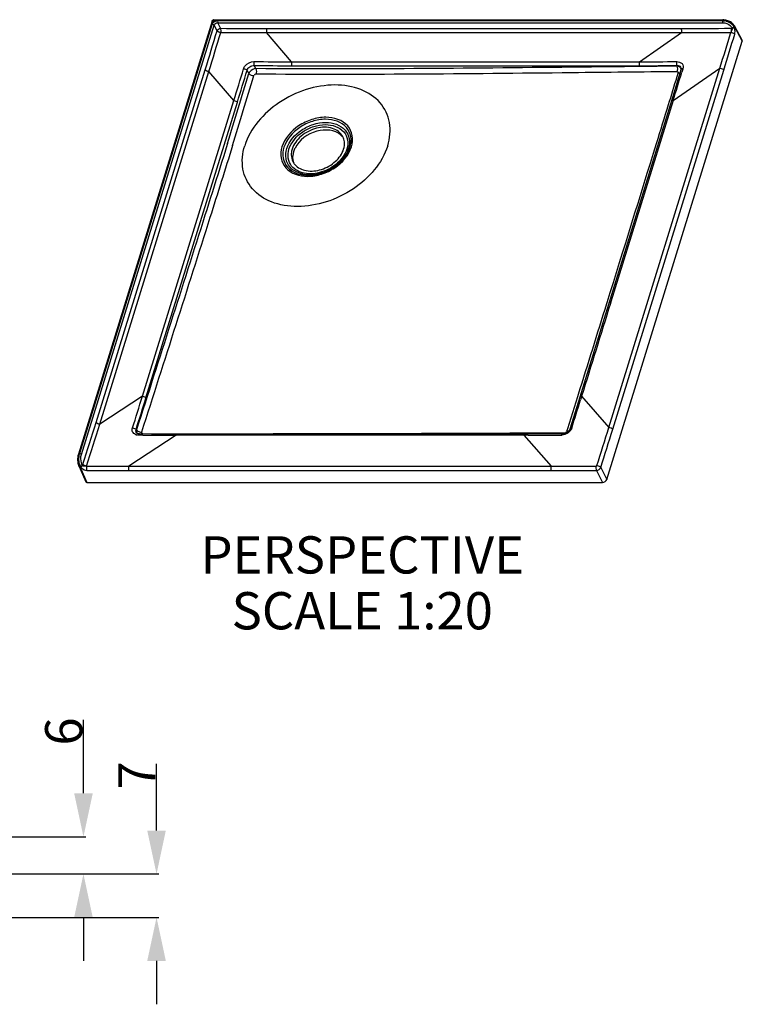
# Model space of a CAD drawing. Units: millimetres. Extents: x -404 to 372, y 97 to 263.
# Drawn here: x 314 to 372, y 117 to 196 of the extents above; entities that cross this region are included whole.
import ezdxf

# ---------------------------------------------------------------- set-up
doc = ezdxf.new("R2010")
doc.units = ezdxf.units.MM
doc.header["$LTSCALE"] = 23.1
doc.header["$PDMODE"] = 3
doc.header["$PDSIZE"] = 8
doc.layers.get('0').update_dxf_attribs({"linetype": 'CONTINUOUS'})
doc.layers.get('Defpoints').update_dxf_attribs({"linetype": 'CONTINUOUS'})
doc.layers.add('06___PRT_ALL_SURFS', color=7, linetype='CONTINUOUS')
doc.styles.get("Standard").update_dxf_attribs({"font": 'ARIAL.TTF'})
doc.dimstyles.new('DIMSTYLE_2', dxfattribs={"dimtxt": 3, "dimasz": 3.5, "dimexe": 0.18, "dimexo": 0.0625, "dimgap": 0.09, "dimtad": 1, "dimlfac": 2, "dimdsep": 46, "dimtxsty": 'Standard', "dimblk": '_FILLED', "dimblk1": '_FILLED', "dimblk2": '_FILLED', "dimcen": 0.09, "dimadec": 0, "dimazin": 0, "dimtp": 0.01, "dimtm": 0.01, "dimtfac": 1, "dimtofl": 0, "dimtmove": 0, "dimatfit": 3, "dimldrblk": '_FILLED', "dimfxl": 0, "dimtolj": 1, "dimarcsym": 0})

# ---------------------------------------------------------------- blocks, each defined once
blk = doc.blocks.new('_FILLED')
at = {"color": 0, "linetype": 'ByBlock'}
blk.add_solid([(0, 0), (-1, 0.214), (-1, -0.214)], dxfattribs=at)
blk = doc.blocks.new('*D5')
at = {"color": 0, "linetype": 'Continuous', "lineweight": -2}
for p, q in [((324.583, 130.968), (324.583, 136.348)), ((290.346, 127.468), (324.763, 127.468)), ((290.346, 123.968), (324.763, 123.968)), ((324.583, 120.468), (324.583, 116.968))]:
    blk.add_line(p, q, dxfattribs=at)
at = {"layer": 'Defpoints', "color": 0, "linetype": 'Continuous'}
for p in [(290.283, 127.468), (290.283, 123.968), (324.583, 123.968)]:
    blk.add_point(p, dxfattribs=at)
at = {"color": 0, "linetype": 'Continuous', "lineweight": -2, "xscale": 3.5, "yscale": 3.5, "zscale": 3.5}
for p, rotation in [((324.583, 127.468), 270), ((324.583, 123.968), 90)]:
    blk.add_blockref('_FILLED', p, dxfattribs=dict(at, rotation=rotation))
at = {"color": 0, "linetype": 'Continuous', "insert": (321.493, 135.408), "char_height": 3, "attachment_point": 2, "rotation": 90}
blk.add_mtext('\\A1;7', dxfattribs=at)
blk = doc.blocks.new('*D6')
at = {"color": 0, "linetype": 'Continuous', "lineweight": -2}
for p, q in [((318.697, 133.968), (318.697, 139.892)), ((293.596, 130.468), (318.877, 130.468)), ((290.346, 127.468), (318.877, 127.468)), ((318.697, 123.968), (318.697, 120.468))]:
    blk.add_line(p, q, dxfattribs=at)
at = {"layer": 'Defpoints', "color": 0, "linetype": 'Continuous'}
for p in [(293.533, 130.468), (318.697, 130.468), (290.283, 127.468)]:
    blk.add_point(p, dxfattribs=at)
at = {"color": 0, "linetype": 'Continuous', "lineweight": -2, "xscale": 3.5, "yscale": 3.5, "zscale": 3.5}
for p, rotation in [((318.697, 130.468), 270), ((318.697, 127.468), 90)]:
    blk.add_blockref('_FILLED', p, dxfattribs=dict(at, rotation=rotation))
at = {"color": 0, "linetype": 'Continuous', "insert": (315.607, 138.952), "char_height": 3, "attachment_point": 2, "rotation": 90}
blk.add_mtext('\\A1;6', dxfattribs=at)

msp = doc.modelspace()

# ---------------------------------------------------------------- linework, layer by layer
at = {"color": 0, "linetype": 'Continuous'}
for p, q in [((329.0716, 196.1968), (318.2889, 161.3041)), ((329.1528, 196.2376), (318.3702, 161.3449)), ((329.1528, 196.2376), (370.1807, 196.2376)), ((329.191, 196.2849), (370.2188, 196.2849)), ((329.5069, 196.2261), (370.1772, 196.2261)), ((329.7475, 195.6108), (329.5115, 196.0576)), ((329.5115, 196.0576), (370.1818, 196.0576)), ((370.1772, 196.2261), (370.1807, 196.2376)), ((370.9947, 195.9792), (370.9415, 196.0288)), ((318.3837, 161.3449), (329.0723, 195.9335)), ((318.5332, 161.274), (329.2218, 195.8626)), ((329.4578, 195.4158), (329.2218, 195.8626)), ((333.434, 195.5924), (366.8502, 195.5924)), ((335.4613, 192.9134), (333.4449, 195.2608)), ((333.4449, 195.2608), (366.8611, 195.2608)), ((363.4717, 192.9134), (366.8611, 195.2608)), ((370.8261, 195.614), (370.9398, 195.6153)), ((370.9398, 195.6153), (370.9317, 195.6338)), ((371.0946, 195.8455), (371.0787, 195.873)), ((371.0797, 195.726), (371.0988, 195.7879)), ((371.0797, 195.726), (371.0877, 195.7074)), ((371.0946, 195.8455), (371.7498, 194.6212)), ((371.0988, 195.7879), (371.7537, 194.5641)), ((360.8426, 159.2555), (371.7537, 194.5641)), ((335.4613, 192.9134), (363.4717, 192.9134)), ((319.719, 163.8511), (328.5012, 192.2704)), ((320.0118, 163.7093), (328.794, 192.1286)), ((330.8105, 189.7812), (328.794, 192.1286)), ((332.0183, 191.9729), (331.8773, 192.2252)), ((332.591, 192.3586), (332.45, 192.6109)), ((335.4663, 192.5974), (363.4767, 192.5974)), ((361.0144, 163.4574), (369.9557, 192.3914)), ((361.3257, 163.3048), (370.2669, 192.2388)), ((366.8189, 192.2711), (366.1813, 190.1891)), ((366.1867, 189.7812), (369.9557, 192.3914)), ((366.4837, 192.6109), (366.4903, 192.5612)), ((366.8253, 192.2954), (366.8189, 192.271)), ((366.8299, 192.3736), (366.83, 192.3734)), ((366.9415, 192.2336), (366.8899, 192.0648)), ((366.9711, 192.3305), (366.9415, 192.2336)), ((366.9775, 192.3515), (366.9711, 192.3305)), ((323.449, 165.9594), (330.8105, 189.7812)), ((323.7326, 165.8311), (331.0941, 189.6528)), ((366.1813, 190.1891), (358.6655, 165.882)), ((366.1867, 189.7812), (361.1744, 173.5612)), ((365.8244, 189.4806), (365.9039, 189.7385)), ((360.85, 173.4418), (360.8758, 173.5245)), ((361.1744, 173.5612), (361.1378, 173.4427)), ((323.449, 165.9594), (320.0118, 163.7093)), ((357.7017, 163.3672), (358.5045, 165.9324)), ((358.6655, 165.882), (357.8651, 163.3162)), ((358.5045, 165.9324), (358.5663, 166.1299)), ((358.7853, 165.8449), (358.7335, 165.6776)), ((358.8219, 165.9632), (358.7853, 165.8449)), ((358.8219, 165.9632), (361.0144, 163.4574)), ((326.164, 162.8272), (322.342, 160.3252)), ((322.9661, 163.2492), (322.9328, 163.2808)), ((323.0055, 162.9837), (322.9883, 162.998)), ((323.0363, 162.9647), (323.0055, 162.9837)), ((323.0748, 162.9483), (323.0363, 162.9647)), ((323.0432, 162.946), (323.0438, 162.9454)), ((323.2218, 162.8334), (323.148, 162.8338)), ((323.4837, 162.8322), (323.2218, 162.8334)), ((324.1776, 162.9207), (323.2222, 162.9253)), ((323.4693, 162.9509), (326.239, 162.9473)), ((346.2987, 162.9167), (324.1776, 162.9207)), ((345.2359, 162.8272), (326.164, 162.8272)), ((345.3106, 162.8272), (345.2359, 162.8272)), ((345.31, 162.9729), (345.3722, 162.9731)), ((354.8276, 162.9213), (346.2987, 162.9167)), ((354.1341, 163.0085), (354.245, 163.009)), ((354.2455, 162.8311), (354.1711, 162.831)), ((354.1711, 162.831), (356.3635, 160.3252)), ((354.507, 162.8312), (354.2455, 162.8311)), ((357.2694, 162.9305), (354.8276, 162.9213)), ((357.2689, 163.0234), (357.4588, 163.0243)), ((357.6306, 163.14), (357.7017, 163.3672)), ((357.8557, 163.2556), (357.8555, 163.2551)), ((318.289, 161.3044), (318.2729, 161.247)), ((318.3702, 161.3449), (318.3837, 161.3449)), ((318.3207, 160.3443), (318.3205, 160.3449)), ((318.3205, 160.3449), (318.8939, 159.0655)), ((318.4036, 160.2995), (318.9768, 159.0206)), ((318.4036, 160.2995), (318.4764, 160.2995)), ((318.4867, 160.2824), (318.4764, 160.2995)), ((318.629, 160.3857), (318.6187, 160.4028)), ((318.629, 160.3857), (318.6597, 160.4818)), ((322.342, 160.3252), (356.3635, 160.3252)), ((322.3548, 159.9715), (356.3763, 159.9715)), ((360.0111, 159.9881), (360.4937, 159.0206)), ((360.36, 160.223), (360.8426, 159.2555)), ((318.9768, 159.0206), (360.4937, 159.0206))]:
    msp.add_line(p, q, dxfattribs=at)
for points in [[(370.4243, 196.2651), (370.3421, 196.2776), (370.2613, 196.284), (370.2188, 196.2848)], [(370.9415, 196.0288), (370.8813, 196.0754), (370.8149, 196.1187), (370.7433, 196.1579), (370.6674, 196.1926), (370.5879, 196.2223), (370.5066, 196.2466), (370.4243, 196.2651)], [(371.0787, 195.873), (371.0407, 195.9271), (370.9947, 195.9792)], [(366.8299, 192.3737), (366.8313, 192.3573), (366.8305, 192.3278), (366.8253, 192.2954)], [(323.2222, 162.9253), (323.1717, 162.9278), (323.1204, 162.9357), (323.0748, 162.9483)], [(357.442, 162.9569), (357.385, 162.9428), (357.3292, 162.9341), (357.2759, 162.9306), (357.2694, 162.9305)], [(357.6082, 163.0287), (357.5546, 163.0002), (357.4989, 162.9761), (357.442, 162.9569)], [(357.7468, 163.1343), (357.7049, 163.0963), (357.6585, 163.0609), (357.6082, 163.0287)], [(357.865, 163.3158), (357.8576, 163.2951), (357.8393, 163.2557), (357.8145, 163.215), (357.7835, 163.1742), (357.7468, 163.1343)], [(318.2424, 161.0836), (318.2334, 160.9966), (318.2289, 160.9076), (318.2289, 160.818), (318.2334, 160.7293), (318.2423, 160.6428), (318.2557, 160.5599)], [(318.2729, 161.247), (318.2556, 161.1675), (318.2424, 161.0836)], [(318.2557, 160.5599), (318.2733, 160.4817), (318.2952, 160.409), (318.3208, 160.3443)], [(359.9945, 160.3392), (359.9974, 160.3393), (360.0004, 160.3395), (360.0036, 160.34), (360.0069, 160.3407), (360.0104, 160.3415), (360.014, 160.3426), (360.0176, 160.344), (360.0214, 160.3456), (360.0251, 160.3476), (360.0289, 160.3498), (360.0327, 160.3523), (360.0363, 160.3552), (360.0397, 160.3584), (360.043, 160.3619), (360.046, 160.3656), (360.0485, 160.3696), (360.0507, 160.3738), (360.0525, 160.3783)]]:
    msp.add_lwpolyline(points, dxfattribs=at)
for centre, radius, start, end in [((329.5072, 195.8025), 0.4236, 90.051633, 96.25345), ((370.1578, 195.0786), 1.1487, 74.071056, 81.699738), ((370.1612, 194.9532), 1.2854, 75.715213, 82.554644), ((-23.7641, 301.1207), 368.6994, 342.828801, 343.3397), ((-23.3323, 301.2861), 368.6575, 342.776805, 343.288322), ((333.4391, 565.7), 370.1075, 269.428499, 269.999213), ((333.182, 565.4532), 370.1926, 269.469512, 270.04069), ((366.8532, 561.0333), 365.4409, 269.99954, 270.622904), ((367.1287, 560.6889), 365.4282, 269.958043, 270.581813), ((-27.7255, 315.6619), 416.3483, 342.777961, 343.193599), ((-27.6512, 315.1989), 416.483, 342.828399, 343.244131), ((335.7084, 529.1848), 336.2715, 269.444485, 269.9579), ((363.2316, 526.1833), 333.27, 270.041285, 270.557935), ((22.368, 284.7851), 322.7421, 342.880542, 343.357392), ((22.7073, 284.9458), 322.7741, 342.828605, 343.305928), ((335.4703, 528.9837), 336.3863, 269.485552, 269.999326), ((363.4775, 525.8626), 333.2652, 269.999875, 270.516851), ((-241.1814, 378.0528), 635.8791, 342.777644, 342.9929398), ((366.5111, 192.1814), 0.3679, 55.350554, 59.673115), ((366.8966, 192.2476), 0.0811, 148.922844, 163.179506), ((366.6048, 192.2703), 0.2367, 7.481544, 17.113492), ((-472.2557, 433.82), 839.8492, 342.8617862, 343.2638427), ((-500.735, 442.6165), 870.0927, 342.8573636, 343.2456412), ((338.5851, 186.0759), 1.2573, 40.951308, 47.546589), ((338.5432, 186.3449), 1.1742, 26.130595, 27.209716), ((337.0726, 185.3859), 1.6411, 162.795494, 168.403939), ((337.3233, 185.1233), 1.7919, 157.491177, 162.780757), ((337.4873, 185.0556), 1.9693, 152.619043, 157.499275), ((-4694.4005, 1750.2415), 5295.4561, 342.6775446, 342.8227236), ((336.6306, 185.4088), 1.1963, 206.209698, 220.933969), ((20.8128, 259.7788), 316.845, 342.293151, 342.776192), ((20.9077, 259.4083), 316.9537, 342.344958, 342.828105), ((-590.2677, 459.7398), 993.5169, 342.6459964, 342.7836219), ((-24.1013, 270.0932), 359.8607, 342.26626, 342.828612), ((-24.0392, 269.6805), 360.0014, 342.318191, 342.880639), ((-28.0152, 283.2946), 407.0688, 342.424962, 342.879009), ((323.1093, 163.4146), 0.5761, 246.903423, 253.220258), ((323.1297, 163.4825), 0.6469, 253.230113, 259.039645), ((323.2259, 163.1388), 0.2656, 217.269937, 226.503995), ((323.0599, 163.0801), 0.4293, 338.597991, 342.495387), ((325.8013, 691.7634), 528.9363, 269.748954, 270.039289), ((329.9191, 4531.0054), 4368.0596, 269.9517278, 270.2018824), ((353.9241, 831.4384), 668.6074, 270.0499534, 270.2801207), ((357.1885, 163.6475), 0.8085, 270.313849, 275.383951), ((357.6277, 163.5707), 0.4307, 270.390716, 276.133695), ((-27.4706, 283.4451), 406.9351, 342.373838, 342.828545), ((319.3502, 161.0471), 1.0114, 162.872468, 166.515067), ((322.0657, 563.9902), 403.665, 269.558463, 270.039213), ((356.6437, 558.9035), 398.5784, 269.959728, 270.481682), ((322.3582, 563.5884), 403.6169, 269.518419, 269.99952), ((356.3802, 558.5976), 398.626, 269.999437, 270.521883)]:
    msp.add_arc(centre, radius, start, end, dxfattribs=at)
for centre, major_axis, ratio, start_param, end_param in [((371.6386, 194.564), (0.1122, 0.0551), 0.7212875, -0.59731, 0.0229513), ((319.0071, 159.1185), (0.1122, 0.0551), 0.7212875, 3.1146996, 4.1147744), ((360.5662, 159.2556), (0.2693, 0.1321), 0.7216963, -2.1677514, -0.5972596)]:
    msp.add_ellipse(centre, major_axis=major_axis, ratio=ratio, start_param=start_param, end_param=end_param, dxfattribs=at)
for points, start_tangent, end_tangent in [([(329.0683, 196.1975), (329.0858, 196.2246), (329.1396, 196.2178)], (0.0922379, 0.995737), (0.9217594, -0.3877622)), ([(329.0716, 196.1968), (329.1751, 196.2839)], (0.2952474, 0.9554208), (0.8942087, -0.4476502)), ([(329.0723, 195.9335), (329.1713, 196.0875)], (0.2952915, 0.9554072), (0.7192521, 0.6947492)), ([(329.1912, 196.2907), (329.175, 196.2821), (329.168, 196.2372)], (-0.9611208, 0.2761283), (-0.0037038, -0.9999931)), ([(329.1713, 196.0875), (329.28, 196.1665)], (0.7192521, 0.6947492), (0.8805129, 0.4740221)), ([(329.1751, 196.2839), (329.1798, 196.2811), (329.1844, 196.2775)], (0.8942087, -0.4476502), (0.7475418, -0.6642148)), ([(329.2218, 195.8626), (329.5115, 196.0576)], (0.2681296, 0.9633829), (0.999492, -0.0318721)), ([(329.28, 196.1665), (329.4611, 196.2236)], (0.8805129, 0.4740221), (0.9941646, 0.1078734)), ([(329.5069, 196.2261), (329.5129, 196.0953)], (-0.2952474, -0.9554208), (0.9723892, -0.2333652)), ([(370.1659, 196.1715), (370.1651, 196.1254), (370.1786, 196.0971)], (-0.1184712, -0.9929575), (0.8632945, -0.5047006)), ([(370.1772, 196.2261), (370.1708, 196.201), (370.1659, 196.1715)], (-0.2952467, -0.9554211), (-0.1184712, -0.9929575)), ([(370.1772, 196.2261), (370.3236, 196.2152)], (1, 0.0002931), (0.9896543, -0.1434727)), ([(370.1786, 196.0971), (370.1808, 196.096), (370.1832, 196.0953)], (0.8632945, -0.5047006), (0.9723768, -0.2334169)), ([(370.1807, 196.2376), (370.3277, 196.2278)], (1, 0.0002202), (0.9916653, -0.1288404)), ([(370.1818, 196.0576), (370.8184, 195.7963), (370.9317, 195.6338)], (0.9999999, 0.0005407), (0.3979588, -0.9174033)), ([(370.2191, 196.2909), (370.2032, 196.2823), (370.1964, 196.2374)], (-0.9615254, 0.274716), (-0.0019233, -0.9999982)), ([(370.473, 196.1832), (370.8766, 195.977)], (0.9618082, -0.2737243), (0.7757245, -0.6310717)), ([(370.4783, 196.1989), (370.8287, 196.0528)], (0.969239, -0.2461215), (0.8519696, -0.5235913)), ([(370.8287, 196.0528), (371.0722, 195.8318)], (0.8519696, -0.5235913), (0.5614929, -0.8274815)), ([(370.8766, 195.977), (371.0524, 195.7786)], (0.7757245, -0.6310717), (0.5076742, -0.8615491)), ([(329.0723, 195.9335), (329.1864, 195.8754)], (1, 0.0000007), (-0.4290221, -0.903294)), ([(329.4578, 195.4158), (329.7475, 195.6108)], (0.3534154, 0.9354665), (0.9977733, 0.0666963)), ([(329.7545, 195.2765), (329.4578, 195.4158)], (-0.9985832, -0.0532135), (-0.5889076, 0.8082004)), ([(329.7545, 195.2765), (329.7475, 195.6108)], (0.3611994, 0.9324886), (-0.2880323, 0.9576207)), ([(333.4449, 195.2608), (333.434, 195.5924)], (0.280693, 0.9597976), (-0.3803918, 0.9248254)), ([(366.8611, 195.2608), (366.8502, 195.5924)], (0.280693, 0.9597976), (-0.3803918, 0.9248254)), ([(370.8261, 195.614), (370.8394, 195.2795)], (0.3956119, -0.9184178), (-0.2870616, -0.9579121)), ([(370.9398, 195.6153), (370.8394, 195.2795)], (0.4001859, -0.916434), (-0.2809003, -0.9597369)), ([(370.8394, 195.2795), (371.1005, 195.1869), (371.1486, 195.1292)], (0.9999749, 0.0070835), (0.4711092, -0.8820749)), ([(370.9398, 195.6153), (371.0541, 195.6819)], (0.9995202, 0.030974), (-0.575351, 0.8179066)), ([(370.9801, 195.6486), (370.9717, 195.6521), (370.9635, 195.6575)], (-0.9566756, 0.291156), (-0.7841094, 0.6206226)), ([(371.0797, 195.726), (370.9801, 195.6486)], (-0.3475037, -0.9376786), (-0.9566756, 0.291156)), ([(371.0524, 195.7786), (371.0669, 195.7523), (371.0797, 195.726)], (0.5076742, -0.8615491), (0.4078664, -0.9130416)), ([(371.0722, 195.8318), (371.0863, 195.8098), (371.0988, 195.7879)], (0.5614929, -0.8274815), (0.4694917, -0.8829369)), ([(371.0993, 195.8468), (371.0945, 195.8289), (371.0753, 195.8076)], (0.0862253, -0.9962757), (-0.7658027, -0.6430756)), ([(371.1486, 195.1292), (371.1326, 195.5865), (371.0877, 195.7074)], (0.2942395, 0.9557317), (-0.3979655, 0.9174004)), ([(331.5905, 192.3515), (331.7086, 192.5748), (332.4481, 192.9291)], (0.2863438, 0.9581269), (0.9999544, -0.009555)), ([(332.4481, 192.9291), (332.45, 192.6109)], (-0.2887285, -0.957411), (0.3148314, -0.9491476)), ([(335.4613, 192.9134), (335.4663, 192.5974)], (-0.280693, -0.9597976), (0.3264161, -0.9452262)), ([(363.4717, 192.9134), (363.4767, 192.5974)], (-0.280693, -0.9597976), (0.3264161, -0.9452262)), ([(366.4769, 192.9291), (366.4837, 192.6109)], (-0.2844434, -0.9586928), (0.3378565, -0.9411976)), ([(366.4769, 192.9291), (366.9063, 192.7636), (366.9775, 192.3515)], (0.9999531, 0.0096885), (-0.2921061, -0.9563859)), ([(328.794, 192.1286), (328.5012, 192.2704)], (-0.9998409, 0.0178365), (-0.5271629, 0.8497642)), ([(331.5905, 192.3515), (331.8773, 192.2252)], (0.9999614, -0.0087809), (0.6087255, -0.7933809)), ([(331.8773, 192.2252), (332.0852, 192.5141), (332.45, 192.6109)], (0.2265335, 0.9740034), (0.9969608, -0.077905)), ([(332.591, 192.3586), (332.1059, 192.1083), (332.0183, 191.9729)], (-0.9951466, -0.0984031), (-0.3843118, -0.9232034)), ([(366.4903, 192.5612), (358.0286, 192.4733), (332.591, 192.3586)], (-0.9999446, -0.0105243), (-0.9999715, 0.0075495)), ([(332.591, 192.3586), (332.5937, 191.9114)], (0.3166772, -0.9485334), (-0.2918472, -0.9564649)), ([(366.4994, 192.1123), (358.0361, 192.0247), (332.5937, 191.9114)], (-0.9999449, -0.0104948), (-0.9999729, 0.007358)), ([(365.9039, 189.7385), (366.5996, 191.9977)], (0.2945236, 0.9556442), (0.2940667, 0.9557849)), ([(366.4837, 192.6109), (366.7182, 192.5586), (366.8299, 192.3737)], (0.9966046, 0.0823359), (0.1316317, -0.9912987)), ([(366.4903, 192.5612), (366.4994, 192.1123)], (0.3397382, -0.94052), (-0.2911835, -0.9566672)), ([(366.6969, 192.499), (366.4903, 192.5612)], (-0.8629323, 0.5053196), (-0.9958267, 0.0912643)), ([(366.5996, 191.9977), (366.6019, 192.0722), (366.5263, 192.0728)], (0.2940973, 0.9557755), (-0.8586468, -0.5125676)), ([(366.7459, 192.0284), (366.5996, 191.9977)], (-0.8939636, -0.4481396), (-0.999967, -0.0081266)), ([(366.8065, 192.3945), (366.7203, 192.4841)], (-0.5165357, 0.8562657), (-0.8223854, 0.5689308)), ([(366.8229, 192.1115), (366.7459, 192.0284)], (-0.2919227, -0.9564419), (-0.8939636, -0.4481396)), ([(366.831, 192.34), (366.8205, 192.3678), (366.8065, 192.3945)], (-0.2941038, 0.9557735), (-0.5165357, 0.8562657)), ([(366.9775, 192.3515), (366.8271, 192.2894)], (-0.9999603, -0.0089117), (-0.5154864, -0.8568978)), ([(369.9557, 192.3914), (370.2669, 192.2388)], (0.9998352, 0.0181543), (0.458968, -0.8884528)), ([(332.0183, 191.9729), (332.4218, 191.7957)], (0.6074981, -0.7943212), (0.9999883, -0.0048339)), ([(332.5937, 191.9114), (332.5, 191.8941), (332.4782, 191.8286)], (-0.9999731, 0.0073401), (0.5583533, -0.8296033)), ([(330.8105, 189.7812), (331.0941, 189.6528)], (0.9998409, -0.0178365), (0.6010218, -0.7992327)), ([(366.1867, 189.7812), (366.0303, 189.6996)], (-0.9998352, -0.0181543), (-0.2930463, -0.9560983)), ([(364.8548, 186.3389), (365.8244, 189.4806)], (0.2952474, 0.9554209), (0.2945773, 0.9556277)), ([(340.2815, 186.0617), (340.3499, 186.9723), (339.982, 187.7441), (338.2192, 188.441), (337.0926, 188.2598), (336.0256, 187.7441), (334.6863, 186.0617)], (0.2952474, 0.9554208), (-0.2952474, -0.9554208)), ([(340.1619, 186.0209), (340.2269, 186.886), (339.8774, 187.6193), (338.2025, 188.2814), (337.1322, 188.1093), (336.1184, 187.6193), (334.846, 186.0209)], (0.2952474, 0.9554208), (-0.2952474, -0.9554208)), ([(335.0732, 185.9125), (336.2624, 187.4062), (337.2097, 187.8641), (338.21, 188.025), (339.7752, 187.4062), (340.1018, 186.7209), (340.0411, 185.9125)], (0.2952474, 0.9554208), (-0.2952474, -0.9554208)), ([(335.2496, 185.8713), (336.364, 187.2711), (337.2518, 187.7002), (338.1892, 187.8509), (339.656, 187.2711), (339.9621, 186.6289), (339.9051, 185.8713)], (0.2952474, 0.9554208), (-0.2952474, -0.9554208)), ([(339.5875, 186.8818), (338.7596, 187.5401), (337.4739, 187.5522), (336.2283, 186.9135), (335.505, 185.8713)], (-0.4572474, 0.8893395), (-0.2952474, -0.9554208)), ([(339.4337, 187.0036), (337.4884, 187.3102), (335.7387, 185.9613)], (-0.7374757, 0.6753736), (-0.4593818, -0.8882389)), ([(339.7111, 186.4737), (339.5974, 186.8621)], (-0.1178977, 0.9930257), (-0.4404174, 0.8977931)), ([(339.6498, 185.8713), (339.7111, 186.4737)], (0.2952474, 0.9554208), (-0.1178977, 0.9930257)), ([(330.3014, 186.3352), (328.4841, 180.5414), (322.9661, 163.2492)], (-0.2952482, -0.9554206), (-0.304635, -0.9524692)), ([(330.7029, 186.1554), (328.8866, 180.3608), (323.3697, 163.066)], (-0.2952479, -0.9554207), (-0.3045994, -0.9524806)), ([(334.6863, 186.0617), (334.6179, 185.1511), (334.9858, 184.3793), (336.7487, 183.6825), (337.8752, 183.8636), (338.9422, 184.3793), (340.2815, 186.0617)], (-0.2952474, -0.9554208), (0.2952474, 0.9554208)), ([(334.846, 186.0209), (334.781, 185.1558), (335.1305, 184.4225), (336.8054, 183.7604), (337.8757, 183.9325), (338.8895, 184.4225), (340.1619, 186.0209)], (-0.2952474, -0.9554208), (0.2952474, 0.9554208)), ([(340.0411, 185.9125), (338.852, 184.4187), (337.9046, 183.9608), (336.9044, 183.8), (335.3391, 184.4187), (335.0125, 185.104), (335.0732, 185.9125)], (-0.2952474, -0.9554208), (0.2952474, 0.9554208)), ([(335.4655, 184.5114), (335.1884, 185.1394), (335.2496, 185.8713)], (-0.6256851, 0.7800757), (0.2952474, 0.9554208)), ([(335.4651, 185.7157), (335.4347, 185.4151)], (-0.2004036, -0.9797134), (0.0057929, -0.9999832)), ([(339.9051, 185.8713), (339.1603, 184.7599), (337.8694, 184.0318), (336.4778, 183.9382), (335.4655, 184.5114)], (-0.2952474, -0.9554208), (-0.6256851, 0.7800757)), ([(335.6118, 185.6537), (335.5504, 185.0513)], (-0.2952474, -0.9554208), (0.1178977, -0.9930257)), ([(335.7269, 184.625), (336.6389, 184.1427), (337.8673, 184.243), (338.9979, 184.8921), (339.6498, 185.8713)], (0.6549529, -0.7556697), (0.2952474, 0.9554208)), ([(335.4347, 185.4151), (335.5573, 184.8804)], (0.0057929, -0.9999832), (0.4404174, -0.8977931)), ([(335.5504, 185.0513), (335.6138, 184.7815)], (0.1178977, -0.9930257), (0.3393447, -0.9406621)), ([(358.5663, 166.1299), (360.85, 173.4418)], (0.2985237, 0.9544022), (0.2976792, 0.954666)), ([(361.1378, 173.4427), (358.8219, 165.9632)], (-0.2952586, -0.9554174), (-0.2964439, -0.9550503)), ([(361.1744, 173.5612), (361.018, 173.4797)], (-0.9998352, -0.0181536), (-0.2930482, -0.9560977)), ([(323.449, 165.9594), (323.7326, 165.8311)], (0.9998409, -0.0178365), (0.6010218, -0.7992327)), ([(358.8219, 165.9632), (358.7131, 165.946), (358.6907, 165.8846)], (-0.999853, -0.0171436), (0.5776487, -0.8162855)), ([(320.0118, 163.7093), (319.719, 163.8511)], (-0.9998409, 0.0178365), (-0.5271629, 0.8497642)), ([(361.0144, 163.4574), (361.3257, 163.3048)], (0.9998352, 0.0181543), (0.458968, -0.8884528)), ([(322.8833, 162.8847), (322.6561, 163.098), (322.6473, 163.4114)], (-0.9194646, 0.3931727), (0.3040147, 0.9526673)), ([(322.6473, 163.4114), (322.9328, 163.2808)], (0.9999235, -0.0123651), (0.5933723, -0.8049282)), ([(322.9388, 163.0622), (322.9328, 163.2808)], (-0.4733545, 0.880872), (0.369673, 0.9291619)), ([(322.9883, 162.998), (322.9606, 163.0286), (322.9388, 163.0622)], (-0.7252697, 0.6884649), (-0.4733545, 0.880872)), ([(322.9661, 163.2492), (323.0145, 162.978)], (-0.215255, -0.9765579), (0.6055416, -0.7958136)), ([(322.9661, 163.2492), (323.2142, 163.09)], (0.5921089, -0.805858), (0.9583994, -0.2854306)), ([(323.148, 162.8338), (323.0067, 162.8473)], (-0.9999876, 0.0049817), (-0.9815626, 0.1911409)), ([(323.148, 162.8338), (323.2222, 162.9253)], (0.3018634, 0.9533512), (0.9999677, -0.0080377)), ([(323.2142, 163.09), (323.3697, 163.066)], (0.9583994, -0.2854306), (0.9999918, -0.0040434)), ([(323.3697, 163.066), (323.3669, 162.9918), (323.443, 162.99)], (-0.3045771, -0.9524877), (0.8678646, 0.4968008)), ([(326.164, 162.8272), (326.2386, 162.9167)], (0.3102149, 0.9506665), (0.9999978, -0.0021026)), ([(345.2359, 162.8272), (345.3106, 162.9167)], (0.3102149, 0.9506665), (0.9999978, -0.002102)), ([(354.1711, 162.831), (345.3106, 162.8272)], (-0.9999995, -0.0009857), (-1, -0.0000052)), ([(345.3722, 162.9731), (354.1341, 163.0085)], (0.9999942, 0.0033978), (0.9999895, 0.0045933)), ([(354.1711, 162.831), (354.2446, 162.9161)], (0.3089925, 0.9510645), (0.589872, -0.8074967)), ([(354.245, 163.009), (357.2689, 163.0234)], (0.9999894, 0.0046051), (0.999988, 0.0049008)), ([(357.1929, 162.839), (357.2681, 162.9246)], (0.3064517, 0.9518862), (0.5857154, -0.8105168)), ([(357.4761, 162.8885), (357.2644, 162.8425)], (-0.9461995, -0.3235838), (-0.9956555, -0.0931138)), ([(357.3791, 162.9015), (357.4046, 162.9212), (357.428, 162.953)], (0.888231, 0.4593971), (0.509078, 0.8607204)), ([(357.428, 162.953), (357.4372, 162.9701), (357.4459, 162.9891)], (0.509078, 0.8607204), (0.387588, 0.9218327)), ([(357.4459, 162.9891), (357.4526, 163.0061), (357.4588, 163.0243)], (0.387588, 0.9218327), (0.3021622, 0.9532565)), ([(357.4588, 163.0243), (357.5497, 163.041), (357.57, 163.1043)], (0.9999878, 0.0049324), (-0.5671536, 0.8236121)), ([(357.7966, 163.0708), (357.4761, 162.8885)], (-0.7590169, -0.651071), (-0.9461995, -0.3235838)), ([(357.7838, 163.1744), (357.6737, 163.1425)], (-0.8770796, -0.480345), (-0.9941612, -0.1079052)), ([(357.9382, 163.2262), (357.7966, 163.0708)], (-0.5706134, -0.8212188), (-0.7590169, -0.651071)), ([(357.8555, 163.2551), (357.8383, 163.221), (357.8101, 163.1917)], (-0.3041121, -0.9526363), (-0.7838998, -0.6208874)), ([(358.0244, 163.3989), (357.9146, 163.3819), (357.8921, 163.3191)], (-0.9999196, -0.0126822), (0.5718354, -0.8203684)), ([(358.0244, 163.3989), (357.9382, 163.2262)], (-0.2982793, -0.9544786), (-0.5706134, -0.8212188)), ([(318.3702, 161.3449), (318.3098, 161.3349), (318.2911, 161.3045)], (-1, 0.0000001), (0.5185259, -0.8550619)), ([(318.3156, 161.0691), (318.3212, 160.6112)], (-0.1070916, -0.9942492), (0.1351386, -0.9908267)), ([(318.3376, 161.2142), (318.3156, 161.0691)], (-0.1941463, -0.9809726), (-0.1070916, -0.9942492)), ([(318.3642, 160.6117), (318.3342, 161.0695)], (-0.2057119, 0.9786126), (0.0742379, 0.9972406)), ([(318.3342, 161.0695), (318.3667, 161.2829)], (0.0742379, 0.9972406), (0.2341214, 0.9722074)), ([(318.3702, 161.3449), (318.3376, 161.2142)], (-0.2954257, -0.9553657), (-0.1941463, -0.9809726)), ([(318.3837, 161.3449), (318.393, 161.3447), (318.403, 161.3441)], (1, 0), (0.9966843, -0.0813655)), ([(318.403, 161.3441), (318.4229, 161.3418), (318.4431, 161.3379)], (0.9966843, -0.0813655), (0.9736837, -0.2279034)), ([(318.4431, 161.3379), (318.4858, 161.3211), (318.4999, 161.2933)], (0.9736837, -0.2279034), (-0.2143944, -0.9767472)), ([(318.6187, 160.4028), (318.5402, 160.5887), (318.5332, 161.274)], (-0.5151571, 0.8570958), (0.2957115, 0.9552773)), ([(318.4999, 161.2933), (318.499, 161.2901), (318.4977, 161.2868)], (-0.2143944, -0.9767472), (-0.4290592, -0.9032764)), ([(318.4036, 160.2995), (318.3458, 160.311), (318.3177, 160.3439)], (-0.9999284, 0.0119671), (0.1108242, 0.99384)), ([(318.3212, 160.6112), (318.3823, 160.3518)], (0.1351386, -0.9908267), (0.3432548, -0.9392423)), ([(318.4236, 160.41), (318.3642, 160.6117)], (-0.3680002, 0.9298257), (-0.2057119, 0.9786126)), ([(318.3823, 160.3518), (318.3927, 160.3249), (318.4036, 160.2995)], (0.3432548, -0.9392423), (0.4124134, -0.9109968)), ([(318.4764, 160.2995), (318.4236, 160.41)], (-0.5014335, 0.8651962), (-0.3680002, 0.9298257)), ([(318.4764, 160.2995), (318.5838, 160.3815)], (0.9980775, 0.0619788), (-0.5258316, 0.8505887)), ([(318.4867, 160.2824), (318.5591, 160.1812), (318.9657, 159.9858)], (0.5153138, -0.8570016), (0.9999967, -0.0025591)), ([(318.629, 160.3857), (318.5216, 160.3031)], (-0.3219706, -0.9467497), (-0.8464706, 0.5324354)), ([(318.955, 160.3371), (318.629, 160.3857)], (-0.9998949, 0.014496), (-0.5134932, 0.8580937)), ([(318.955, 160.3371), (318.6597, 160.4818)], (-0.9999556, 0.0094279), (-0.5167671, 0.856126)), ([(318.955, 160.3371), (318.9657, 159.9858)], (-0.3000332, -0.9539287), (0.4100881, -0.9120459)), ([(322.342, 160.3252), (322.3548, 159.9715)], (-0.3102149, -0.9506665), (0.4279621, -0.9037967)), ([(356.3635, 160.3252), (356.3763, 159.9715)], (-0.3102149, -0.9506665), (0.4279621, -0.9037967)), ([(359.9945, 160.3392), (360.0111, 159.9881)], (-0.3027191, -0.9530798), (0.4419003, -0.8970642)), ([(360.0525, 160.3783), (360.36, 160.223)], (0.9999585, 0.0091074), (0.4494392, -0.8933109)), ([(360.0111, 159.9881), (360.36, 160.223)], (0.9999329, 0.0115832), (0.3049095, 0.9523813))]:
    msp.add_spline(points, degree=3, dxfattribs=dict(at, start_tangent=start_tangent, end_tangent=end_tangent))
at = {"layer": '06___PRT_ALL_SURFS', "color": 0, "linetype": 'Continuous'}
for points, start_tangent, end_tangent in [([(343.1988, 186.1468), (343.3396, 188.0203), (342.5825, 189.6086), (341.0429, 190.6699), (338.9551, 191.0426), (336.637, 190.6699), (334.4414, 189.6086), (331.6856, 186.1468)], (0.2952474, 0.9554208), (-0.2952474, -0.9554208)), ([(343.1988, 186.1468), (340.443, 182.6849), (338.2474, 181.6236), (335.9293, 181.251), (333.8415, 181.6236), (332.3018, 182.6849), (331.5448, 184.2732), (331.6856, 186.1468)], (-0.2952474, -0.9554208), (0.2952474, 0.9554208))]:
    msp.add_spline(points, degree=3, dxfattribs=dict(at, start_tangent=start_tangent, end_tangent=end_tangent))

# ---------------------------------------------------------------- texts
at = {"color": 0, "linetype": 'Continuous', "insert": (341.1479, 154.6791), "char_height": 3, "width": 28.05, "attachment_point": 2, "line_spacing_factor": 0.9}
msp.add_mtext('PERSPECTIVE\\PSCALE 1:20', dxfattribs=at)

# ---------------------------------------------------------------- dimensions: what is measured, and where the dimension line sits
at = {"color": 0, "linetype": 'Continuous'}
for base, p2, angle, picture, middle in [((318.6969, 130.4677), (293.5333, 130.4677), 90, '*D6', (318.6969, 138.9519)), ((324.5828, 123.9677), (290.2833, 123.9677), 270, '*D5', (324.5828, 135.4077))]:
    dim = msp.add_linear_dim(base=base, p1=(290.2833, 127.4677), p2=p2, angle=angle, dimstyle='DIMSTYLE_2', dxfattribs=at)
    dim.commit()
    dim.dimension.update_dxf_attribs({"geometry": picture, "text_midpoint": middle, "dimtype": 160})

doc.saveas('drawing.dxf')
